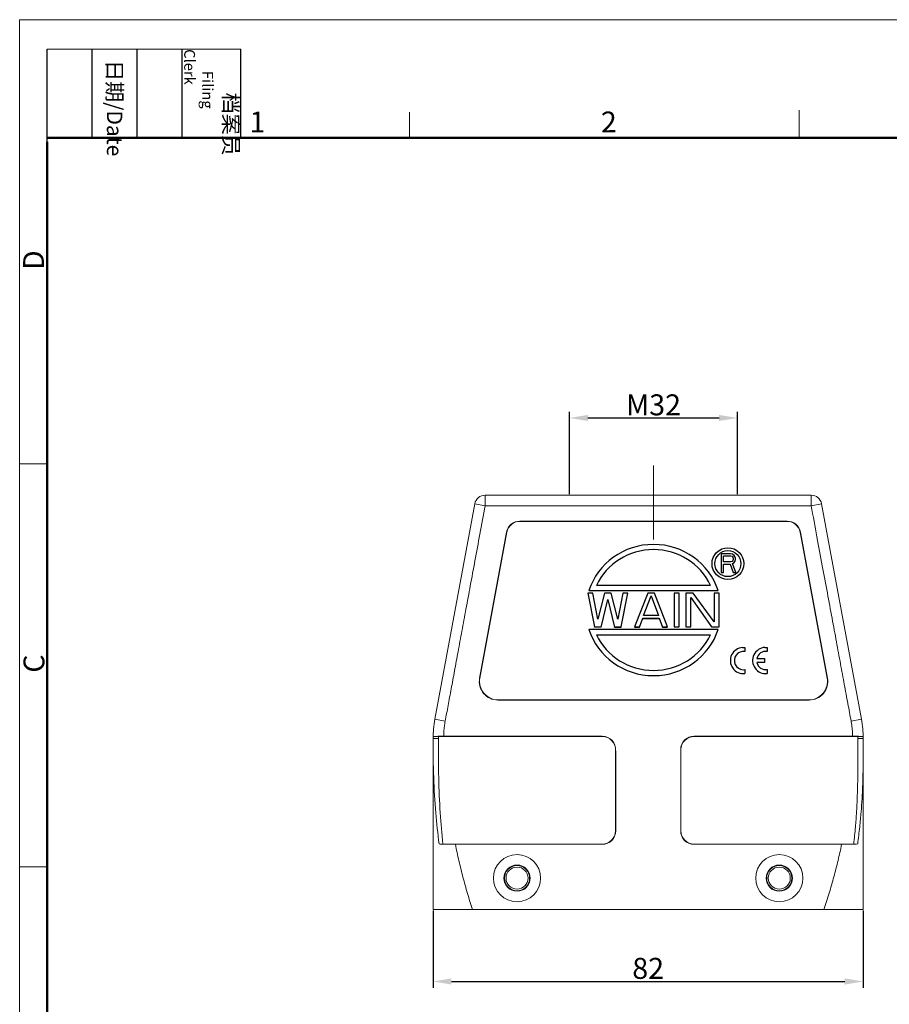
# Model space of a CAD drawing. Units: millimetres. Extents: x 1074 to 1520, y 481 to 796.
# Drawn here: x 1074 to 1240, y 608 to 796 of the extents above; entities that cross this region are included whole.
import ezdxf

# ---------------------------------------------------------------- set-up
doc = ezdxf.new("R2010")
doc.units = ezdxf.units.MM
doc.header["$LTSCALE"] = 65.395
doc.header["$PDMODE"] = 3
doc.header["$PDSIZE"] = 8
doc.linetypes.add('CENTER', pattern=[0.6, 0.375, -0.075, 0.075, -0.075])
doc.layers.get('0').update_dxf_attribs({"linetype": 'CONTINUOUS', "lineweight": 30})
doc.layers.get('Defpoints').update_dxf_attribs({"linetype": 'CONTINUOUS'})
doc.layers.add('02___PRT_ALL_AXES', color=7, linetype='CONTINUOUS')
for name, color, linetype, lineweight in [('Cen', 1, 'CENTER', 15), ('Dim', 3, 'CONTINUOUS', 15), ('图框', 7, 'CONTINUOUS', 20)]:
    doc.layers.add(name, color=color, linetype=linetype, lineweight=lineweight)
doc.styles.add('Romans字体', font='romans.shx', dxfattribs={"width": 0.75})
doc.styles.get("Standard").update_dxf_attribs({"font": '仿宋_GB2312_1.ttf', "width": 0.75})
doc.dimstyles.new('01', dxfattribs={"dimtxt": 4, "dimasz": 3.5, "dimexe": 1.2, "dimexo": 0.2, "dimgap": 0.5, "dimtad": 1, "dimdsep": 46, "dimtxsty": 'Romans字体', "dimcen": 0, "dimclrd": 1, "dimclre": 6, "dimclrt": 4, "dimazin": 2, "dimtfac": 1, "dimtofl": 0, "dimtmove": 0, "dimatfit": 3, "dimfxl": 1, "dimtolj": 1, "dimtzin": 0, "dimarcsym": 0})

# ---------------------------------------------------------------- blocks, each defined once
blk = doc.blocks.new('A4图框-NEW')
at = {"layer": '图框', "color": 1, "lineweight": 18}
for q in [(833.41, 480.53), (1130.41, 690.53)]:
    blk.add_line((833.41, 690.53), q, dxfattribs=at)
at = {"layer": '图框', "lineweight": -3}
for p, q in [((836.91, 675.02), (836.91, 686.79)), ((842.62, 675.53), (842.62, 686.79)), ((848.33, 675.53), (848.33, 686.79)), ((854.05, 675.53), (854.05, 686.79)), ((861.54, 675.53), (861.54, 686.79)), ((836.91, 675.02), (836.91, 684.5)), ((842.62, 675.53), (842.62, 685.02)), ((848.33, 675.53), (848.33, 685.02)), ((854.05, 675.53), (854.05, 685.02))]:
    blk.add_line(p, q, dxfattribs=at)
at = {"layer": '图框', "lineweight": 18}
blk.add_line((836.91, 686.79), (861.54, 686.79), dxfattribs=at)
at = {"layer": '图框', "color": 6}
for p, q in [((882.95, 678.8), (882.95, 675.53)), ((932.48, 679.03), (932.48, 675.53)), ((836.91, 634.07), (833.41, 634.07)), ((836.91, 582.89), (833.41, 582.89))]:
    blk.add_line(p, q, dxfattribs=at)
at = {"layer": '图框', "lineweight": 50}
for p, q in [((836.91, 675.53), (1126.93, 675.53)), ((836.91, 484.02), (836.91, 675.02))]:
    blk.add_line(p, q, dxfattribs=at)
at = {"layer": '图框', "char_height": 1.959, "width": 11.2554, "attachment_point": 4, "rotation": 270}
for s, insert in [('\\pi2.8203;档案员{\\H0.7x;\\P\\pi1.4159;\\Fromans|c134;Filing Clerk\\fFangSong_GB2312|b0|i0|c134|p49; }', (857.79, 686.79)), ('\\pi0.7115;日期{\\Fromans|c134;/Date}', (845.48, 686.79))]:
    blk.add_mtext(s, dxfattribs=dict(at, insert=insert))
at = {"layer": '图框', "color": 6, "char_height": 2.65, "width": 2.5579, "attachment_point": 1, "style": 'Romans字体'}
for s, insert in [('1', (862.63, 678.86)), ('2', (907.3, 678.86))]:
    blk.add_mtext(s, dxfattribs=dict(at, insert=insert))
at = {"layer": '图框', "color": 6, "char_height": 2.65, "width": 2.5579, "attachment_point": 1, "rotation": 90, "style": 'Romans字体'}
for s, insert in [('D', (833.85, 658.73)), ('C', (833.9, 607.55))]:
    blk.add_mtext(s, dxfattribs=dict(at, insert=insert))
blk = doc.blocks.new('*D19')
at = {"layer": 'Defpoints', "color": 0, "transparency": 16777216}
for p in [(1153.24, 625.89), (1235.24, 625.89), (1235.24, 612.19)]:
    blk.add_point(p, dxfattribs=at)
at = {"layer": 'Dim', "color": 6, "lineweight": -2, "transparency": 16777216}
for p, q in [((1153.24, 625.69), (1153.24, 610.99)), ((1235.24, 625.69), (1235.24, 610.99))]:
    blk.add_line(p, q, dxfattribs=at)
at = {"layer": 'Dim', "color": 1, "lineweight": -2, "transparency": 16777216}
blk.add_line((1156.74, 612.19), (1231.74, 612.19), dxfattribs=at)
at = {"layer": 'Dim', "color": 1, "transparency": 16777216}
for points in [[(1156.74, 612.77), (1156.74, 611.6), (1153.24, 612.19)], [(1231.74, 612.77), (1231.74, 611.6), (1235.24, 612.19)]]:
    blk.add_solid(points, dxfattribs=at)
at = {"layer": 'Dim', "color": 4, "transparency": 16777216, "insert": (1194.24, 614.69), "char_height": 4, "attachment_point": 5, "style": 'Romans字体'}
blk.add_mtext('\\A1;82', dxfattribs=at)
blk = doc.blocks.new('*D20')
at = {"layer": 'Defpoints', "color": 0, "transparency": 16777216}
for p in [(1211.26, 719.61), (1179.26, 704.89), (1211.26, 704.89)]:
    blk.add_point(p, dxfattribs=at)
at = {"layer": 'Dim', "color": 6, "lineweight": -2, "transparency": 16777216}
for p, q in [((1179.26, 705.09), (1179.26, 720.81)), ((1211.26, 705.09), (1211.26, 720.81))]:
    blk.add_line(p, q, dxfattribs=at)
at = {"layer": 'Dim', "color": 1, "lineweight": -2, "transparency": 16777216}
blk.add_line((1182.76, 719.61), (1207.76, 719.61), dxfattribs=at)
at = {"layer": 'Dim', "color": 1, "transparency": 16777216}
for points in [[(1182.76, 720.19), (1182.76, 719.03), (1179.26, 719.61)], [(1207.76, 720.19), (1207.76, 719.03), (1211.26, 719.61)]]:
    blk.add_solid(points, dxfattribs=at)
at = {"layer": 'Dim', "color": 4, "transparency": 16777216, "insert": (1195.26, 722.11), "char_height": 4, "attachment_point": 5, "style": 'Romans字体'}
blk.add_mtext('\\A1;M32', dxfattribs=at)

msp = doc.modelspace()

# ---------------------------------------------------------------- linework, layer by layer
at = {"color": 7, "linetype": 'Continuous', "lineweight": 0}
for p, q in [((1163.158, 704.887), (1225.33, 704.887)), ((1163.158, 704.887), (1163.158, 702.887)), ((1225.33, 704.887), (1225.33, 702.887)), ((1161.191, 703.251), (1153.579, 662.178)), ((1161.191, 703.251), (1163.158, 702.887)), ((1163.158, 702.887), (1225.33, 702.887)), ((1225.33, 702.887), (1227.297, 703.251)), ((1234.909, 662.178), (1227.297, 703.251)), ((1169.766, 699.939), (1220.756, 699.939)), ((1169.766, 699.939), (1169.766, 699.887)), ((1169.766, 699.887), (1220.756, 699.887)), ((1220.756, 699.939), (1220.756, 699.887)), ((1162.101, 670.034), (1167.257, 697.852)), ((1162.153, 670.025), (1167.308, 697.842)), ((1167.257, 697.852), (1167.308, 697.842)), ((1223.266, 697.852), (1223.214, 697.842)), ((1223.214, 697.842), (1228.37, 670.025)), ((1223.266, 697.852), (1228.421, 670.034)), ((1162.101, 670.034), (1162.153, 670.025)), ((1228.421, 670.034), (1228.37, 670.025)), ((1224.928, 665.887), (1165.594, 665.887)), ((1165.594, 665.834), (1165.594, 665.887)), ((1224.928, 665.834), (1165.594, 665.834)), ((1224.928, 665.834), (1224.928, 665.887)), ((1155.545, 661.814), (1153.579, 662.178)), ((1232.943, 661.814), (1234.909, 662.178)), ((1185.503, 658.887), (1154.247, 658.887)), ((1155.258, 658.939), (1185.503, 658.939)), ((1185.503, 658.939), (1185.503, 658.887)), ((1202.994, 658.939), (1202.994, 658.887)), ((1233.24, 658.939), (1202.994, 658.939)), ((1202.994, 658.887), (1234.241, 658.887)), ((1235.244, 658.533), (1235.242, 658.834)), ((1153.244, 658.533), (1154.244, 658.533)), ((1153.244, 658.533), (1153.244, 658.533)), ((1153.244, 658.533), (1153.244, 625.887)), ((1234.244, 658.533), (1235.244, 658.533)), ((1235.244, 625.887), (1235.244, 658.533)), ((1187.994, 640.887), (1187.994, 656.173)), ((1188.046, 656.17), (1187.994, 656.173)), ((1188.046, 656.17), (1188.046, 640.887)), ((1200.442, 640.887), (1200.442, 656.387)), ((1200.442, 656.387), (1200.494, 656.387)), ((1200.494, 656.387), (1200.494, 640.887)), ((1188.046, 640.887), (1187.994, 640.887)), ((1200.442, 640.887), (1200.494, 640.887)), ((1155.116, 638.387), (1185.494, 638.387)), ((1185.494, 638.334), (1157.474, 638.334)), ((1185.494, 638.334), (1185.494, 638.387)), ((1202.994, 638.334), (1202.994, 638.387)), ((1233.443, 638.387), (1202.994, 638.387)), ((1231.139, 638.334), (1202.994, 638.334)), ((1153.244, 625.887), (1235.244, 625.887))]:
    msp.add_line(p, q, dxfattribs=at)
at = {"linetype": 'Continuous'}
for p, q in [((1212.262, 675.863), (1212.687, 675.852)), ((1212.687, 675.852), (1212.687, 675.098)), ((1216.503, 675.867), (1216.928, 675.857)), ((1216.928, 675.857), (1216.928, 675.102)), ((1214.958, 673.75), (1216.412, 673.75)), ((1216.412, 672.994), (1214.96, 672.994)), ((1216.412, 673.75), (1216.412, 672.994)), ((1212.348, 671.627), (1212.687, 671.646)), ((1212.687, 671.646), (1212.687, 670.882)), ((1216.928, 671.65), (1216.928, 670.887))]:
    msp.add_line(p, q, dxfattribs=at)
at = {"color": 7, "linetype": 'Continuous', "lineweight": 0}
for centre, radius in [((1169.244, 631.887), 4.5), ((1219.244, 631.887), 4.5), ((1169.244, 631.887), 2.5), ((1169.244, 631.887), 2.4), ((1169.244, 631.887), 2.1), ((1219.244, 631.887), 2.5), ((1219.244, 631.887), 2.4), ((1219.244, 631.887), 2.1)]:
    msp.add_circle(centre, radius, dxfattribs=at)
for centre, radius, start, end in [((1163.158, 702.887), 2, 90, 169.5), ((1225.33, 702.887), 2, 10.5, 90), ((1169.766, 697.387), 2.552, 90, 169.50016), ((1169.766, 697.387), 2.5, 90, 169.50016), ((1220.756, 697.387), 2.552, 10.5, 90), ((1220.756, 697.387), 2.5, 10.5, 90), ((1165.594, 669.387), 3.552, 169.50016, 270), ((1165.594, 669.387), 3.5, 169.50016, 270), ((1224.928, 669.387), 3.552, 270, 10.5), ((1224.928, 669.387), 3.5, 270, 10.5), ((1173.244, 658.533), 20, 169.5, 180), ((1215.244, 658.533), 20, 0, 10.5), ((1185.503, 656.387), 2.552, 355.13487, 90), ((1185.503, 656.387), 2.5, 355.08411, 90), ((1202.994, 656.387), 2.552, 90, 180), ((1202.994, 656.387), 2.5, 90, 180), ((1215.244, 658.533), 19, 0.00008, 1.06553), ((1185.494, 640.887), 2.5, 270, 0), ((1185.494, 640.887), 2.552, 270, 0), ((1202.994, 640.887), 2.552, 180, 270), ((1202.994, 640.887), 2.5, 180, 270)]:
    msp.add_arc(centre, radius, start, end, dxfattribs=at)
at = {"linetype": 'Continuous'}
for centre, radius, start, end in [((1212.414, 673.367), 2.5, 93.48658, 276.27496), ((1216.655, 673.372), 2.5, 93.48658, 276.27496), ((1212.423, 673.372), 1.746, 81.27931, 267.55427), ((1216.664, 673.376), 1.746, 81.27931, 167.64336), ((1216.664, 673.376), 1.746, 192.66368, 278.72069)]:
    msp.add_arc(centre, radius, start, end, dxfattribs=at)
at = {"color": 7, "linetype": 'Continuous', "lineweight": 0}
for points, knots in [([(1163.158, 702.887), (1162.823, 701.08), (1162.174, 697.579), (1161.231, 692.491), (1160.347, 687.723), (1159.519, 683.253), (1158.743, 679.066), (1158.016, 675.143), (1157.336, 671.474), (1156.7, 668.045), (1156.109, 664.852), (1155.73, 662.8), (1155.545, 661.814)], [0, 0, 0, 0, 5.5135959, 10.6801597, 15.5233664, 20.062919, 24.3167799, 28.3009937, 32.0296337, 35.5130812, 38.762385, 41.7725699, 41.7725699, 41.7725699, 41.7725699]), ([(1232.943, 661.814), (1232.735, 662.932), (1232.304, 665.263), (1231.629, 668.899), (1230.903, 672.818), (1230.123, 677.029), (1229.286, 681.543), (1228.39, 686.379), (1227.43, 691.555), (1226.404, 697.095), (1225.696, 700.913), (1225.33, 702.887)], [0, 0, 0, 0, 3.4137097, 7.1106877, 11.0940817, 15.371823, 19.9573173, 24.8680262, 30.12454, 35.7499372, 41.7725697, 41.7725697, 41.7725697, 41.7725697]), ([(1155.545, 661.814), (1155.484, 661.484), (1155.382, 660.832), (1155.286, 659.873), (1155.261, 659.244), (1155.258, 658.939)], [0, 0, 0, 0, 1.0051123, 1.9786279, 2.8920675, 2.8920675, 2.8920675, 2.8920675]), ([(1233.24, 658.939), (1233.234, 659.18), (1233.214, 659.662), (1233.154, 660.382), (1233.065, 661.101), (1232.987, 661.577), (1232.943, 661.814)], [0, 0, 0, 0, 0.7223291, 1.4459144, 2.169418, 2.8927141, 2.8927141, 2.8927141, 2.8927141]), ([(1153.244, 658.533), (1153.244, 658.566), (1153.244, 658.633), (1153.245, 658.734), (1153.246, 658.801), (1153.246, 658.835)], [0, 0, 0, 0, 0.10014455, 0.20083249, 0.30206506, 0.30206506, 0.30206506, 0.30206506]), ([(1153.248, 658.838), (1153.254, 658.852), (1153.321, 658.857), (1153.424, 658.882), (1153.616, 658.894), (1153.86, 658.911), (1154.161, 658.923), (1154.502, 658.932), (1154.873, 658.938), (1155.128, 658.939), (1155.258, 658.939)], [0, 0, 0, 0, 0.044878, 0.163466, 0.3513464, 0.6019127, 0.9059418, 1.2520424, 1.6271701, 2.0170902, 2.0170902, 2.0170902, 2.0170902]), ([(1153.248, 658.839), (1153.253, 658.844), (1153.283, 658.846), (1153.336, 658.859), (1153.43, 658.864), (1153.552, 658.873), (1153.702, 658.879), (1153.872, 658.883), (1154.056, 658.886), (1154.183, 658.887), (1154.247, 658.887)], [0, 0, 0, 0, 0.020294, 0.0793948, 0.1729872, 0.2977445, 0.4490444, 0.6212213, 0.8078032, 1.0017423, 1.0017423, 1.0017423, 1.0017423]), ([(1154.244, 658.533), (1154.244, 658.572), (1154.244, 658.651), (1154.245, 658.768), (1154.247, 658.847), (1154.247, 658.887)], [0, 0, 0, 0, 0.11721321, 0.23508982, 0.3536316, 0.3536316, 0.3536316, 0.3536316]), ([(1233.24, 658.939), (1233.37, 658.939), (1233.625, 658.938), (1233.996, 658.932), (1234.337, 658.923), (1234.639, 658.91), (1234.88, 658.895), (1235.074, 658.88), (1235.167, 658.86), (1235.242, 658.849), (1235.242, 658.834)], [0, 0, 0, 0, 0.3907479, 0.7664405, 1.1126631, 1.4162092, 1.6655598, 1.8513974, 1.9670876, 2.0108486, 2.0108486, 2.0108486, 2.0108486]), ([(1234.241, 658.887), (1234.306, 658.887), (1234.434, 658.886), (1234.619, 658.883), (1234.79, 658.879), (1234.94, 658.872), (1235.061, 658.865), (1235.158, 658.857), (1235.204, 658.847), (1235.242, 658.842), (1235.242, 658.834)], [0, 0, 0, 0, 0.1952703, 0.3830413, 0.5561103, 0.7078686, 0.8325612, 0.9255186, 0.9834122, 1.0053239, 1.0053239, 1.0053239, 1.0053239]), ([(1154.379, 638.403), (1154.123, 640.371), (1153.674, 644.563), (1153.274, 651.279), (1153.246, 656.022), (1153.244, 658.533)], [0, 0, 0, 0, 5.9537014, 12.6420261, 20.1759294, 20.1759294, 20.1759294, 20.1759294]), ([(1155.116, 638.387), (1154.895, 640.355), (1154.524, 644.548), (1154.253, 651.27), (1154.245, 656.015), (1154.244, 658.533)], [0, 0, 0, 0, 5.9413528, 12.6218214, 20.1760499, 20.1760499, 20.1760499, 20.1760499]), ([(1233.443, 638.387), (1233.566, 639.47), (1233.767, 641.508), (1233.976, 644.395), (1234.105, 646.953), (1234.179, 649.229), (1234.217, 651.256), (1234.235, 653.057), (1234.242, 654.656), (1234.244, 656.078), (1234.244, 657.351), (1234.244, 658.153), (1234.244, 658.533)], [0, 0, 0, 0, 3.270442, 6.1429465, 8.6843843, 10.9524658, 12.9737984, 14.7663144, 16.355854, 17.7697684, 19.0334363, 20.175155, 20.175155, 20.175155, 20.175155]), ([(1234.192, 638.404), (1234.336, 639.486), (1234.577, 641.521), (1234.844, 644.407), (1235.022, 646.966), (1235.133, 649.243), (1235.196, 651.27), (1235.228, 653.071), (1235.24, 654.667), (1235.244, 656.086), (1235.244, 657.355), (1235.244, 658.154), (1235.244, 658.534)], [0, 0, 0, 0, 3.2727142, 6.1489357, 8.6945086, 10.9657682, 12.9882252, 14.7797605, 16.3666957, 17.7769515, 19.0361008, 20.1745909, 20.1745909, 20.1745909, 20.1745909]), ([(1157.474, 638.334), (1157.182, 638.334), (1156.615, 638.337), (1155.798, 638.35), (1155.058, 638.371), (1154.593, 638.392), (1154.379, 638.403)], [0, 0, 0, 0, 0.875127, 1.702189, 2.4515156, 3.0962251, 3.0962251, 3.0962251, 3.0962251]), ([(1155.116, 638.387), (1155.026, 638.387), (1154.851, 638.388), (1154.605, 638.393), (1154.45, 638.399), (1154.379, 638.403)], [0, 0, 0, 0, 0.27170732, 0.52395034, 0.73771797, 0.73771797, 0.73771797, 0.73771797]), ([(1157.474, 638.334), (1157.686, 637.286), (1158.141, 635.194), (1158.913, 632.073), (1159.776, 628.968), (1160.411, 626.912), (1160.743, 625.887)], [0, 0, 0, 0, 3.2078734, 6.421859, 9.6442849, 12.8761934, 12.8761934, 12.8761934, 12.8761934]), ([(1227.744, 625.887), (1228.094, 626.926), (1228.76, 629), (1229.66, 632.119), (1230.457, 635.226), (1230.923, 637.3), (1231.139, 638.334)], [0, 0, 0, 0, 3.2888494, 6.5337821, 9.7389587, 12.9093784, 12.9093784, 12.9093784, 12.9093784]), ([(1234.192, 638.404), (1233.983, 638.392), (1233.527, 638.372), (1232.799, 638.351), (1231.991, 638.337), (1231.428, 638.334), (1231.139, 638.334)], [0, 0, 0, 0, 0.6300182, 1.3678758, 2.1862498, 3.0548443, 3.0548443, 3.0548443, 3.0548443])]:
    msp.add_open_spline(points, degree=3, knots=knots, dxfattribs=at)
msp.add_open_spline([(1235.244, 658.534), (1235.244, 658.538), (1235.244, 658.543), (1235.244, 658.547)], degree=3, dxfattribs=at)
at = {"layer": '02___PRT_ALL_AXES', "color": 7, "linetype": 'Continuous'}
for p, q in [((1208.158, 693.713), (1208.158, 690.142)), ((1209.944, 693.713), (1208.158, 693.713)), ((1208.604, 692.193), (1208.604, 693.333)), ((1208.604, 693.333), (1210.018, 693.333)), ((1208.604, 693.32), (1210.018, 693.32)), ((1210.316, 693.637), (1209.944, 693.713)), ((1210.018, 693.32), (1210.018, 693.333)), ((1210.018, 693.333), (1210.241, 693.257)), ((1210.018, 693.32), (1210.241, 693.244)), ((1210.241, 693.244), (1210.241, 693.257)), ((1210.241, 693.257), (1210.39, 693.105)), ((1210.241, 693.244), (1210.39, 693.093)), ((1210.613, 693.409), (1210.316, 693.637)), ((1210.39, 693.093), (1210.39, 693.105)), ((1210.39, 693.105), (1210.464, 692.865)), ((1210.464, 692.649), (1210.39, 692.421)), ((1210.464, 692.877), (1210.464, 692.649)), ((1210.836, 693.105), (1210.613, 693.409)), ((1210.911, 692.877), (1210.836, 693.105)), ((1210.911, 692.573), (1210.911, 692.877)), ((1210.018, 692.193), (1208.604, 692.193)), ((1208.604, 690.142), (1208.604, 691.737)), ((1208.604, 691.737), (1209.869, 691.737)), ((1209.869, 691.725), (1209.869, 691.737)), ((1209.869, 691.737), (1210.464, 690.142)), ((1210.241, 692.269), (1210.018, 692.193)), ((1210.39, 692.421), (1210.241, 692.269)), ((1210.316, 691.889), (1210.613, 692.041)), ((1210.316, 691.877), (1210.613, 692.029)), ((1210.985, 690.142), (1210.316, 691.889)), ((1210.613, 692.041), (1210.836, 692.345)), ((1210.613, 692.029), (1210.836, 692.333)), ((1210.613, 692.029), (1210.613, 692.041)), ((1210.836, 692.333), (1210.911, 692.573)), ((1210.836, 692.333), (1210.836, 692.345)), ((1208.158, 690.142), (1208.604, 690.142)), ((1210.464, 690.142), (1210.985, 690.142)), ((1210.464, 690.129), (1210.464, 690.142)), ((1206.125, 687.705), (1184.397, 687.705)), ((1182.764, 686.231), (1184.03, 679.769)), ((1183.714, 686.231), (1182.764, 686.231)), ((1182.946, 686.713), (1207.576, 686.713)), ((1184.663, 681.282), (1183.714, 686.231)), ((1185.928, 686.231), (1184.663, 681.282)), ((1187.194, 686.231), (1185.928, 686.231)), ((1188.459, 681.282), (1187.194, 686.231)), ((1189.408, 686.231), (1188.459, 681.282)), ((1189.092, 679.769), (1190.357, 686.231)), ((1190.357, 686.231), (1189.408, 686.231)), ((1194.154, 686.231), (1191.623, 679.769)), ((1193.363, 681.957), (1194.787, 685.681)), ((1195.419, 686.231), (1194.154, 686.231)), ((1194.787, 685.669), (1194.787, 685.681)), ((1194.787, 685.681), (1196.21, 681.957)), ((1197.95, 679.769), (1195.419, 686.231)), ((1199.216, 686.231), (1199.216, 679.769)), ((1200.165, 686.231), (1199.216, 686.231)), ((1200.165, 679.769), (1200.165, 686.231)), ((1201.43, 686.231), (1201.43, 679.769)), ((1202.854, 686.231), (1201.43, 686.231)), ((1202.379, 679.769), (1202.379, 685.406)), ((1202.379, 685.406), (1206.334, 679.769)), ((1206.809, 680.732), (1202.854, 686.231)), ((1207.758, 686.231), (1206.809, 686.231)), ((1206.809, 686.231), (1206.809, 680.732)), ((1207.758, 679.769), (1207.758, 686.231)), ((1185.295, 679.757), (1186.561, 684.993)), ((1186.561, 684.981), (1186.561, 684.993)), ((1186.561, 684.993), (1187.826, 679.757)), ((1192.572, 679.757), (1193.205, 681.419)), ((1193.205, 681.407), (1193.205, 681.419)), ((1193.205, 681.419), (1196.368, 681.419)), ((1193.205, 681.407), (1196.368, 681.407)), ((1196.21, 681.969), (1193.363, 681.969)), ((1196.368, 681.407), (1196.368, 681.419)), ((1196.368, 681.419), (1197.001, 679.757)), ((1184.03, 679.757), (1184.03, 679.769)), ((1184.03, 679.769), (1185.295, 679.769)), ((1185.295, 679.757), (1185.295, 679.769)), ((1187.826, 679.757), (1187.826, 679.769)), ((1187.826, 679.769), (1189.092, 679.769)), ((1187.826, 679.757), (1189.092, 679.757)), ((1189.092, 679.757), (1189.092, 679.769)), ((1191.623, 679.769), (1192.572, 679.769)), ((1191.623, 679.757), (1192.572, 679.757)), ((1192.572, 679.757), (1192.572, 679.769)), ((1197.001, 679.769), (1197.95, 679.769)), ((1197.001, 679.757), (1197.001, 679.769)), ((1197.001, 679.757), (1197.95, 679.757)), ((1199.216, 679.769), (1200.165, 679.769)), ((1201.43, 679.769), (1202.379, 679.769)), ((1206.334, 679.769), (1207.758, 679.769)), ((1207.576, 679.287), (1182.946, 679.287)), ((1184.397, 678.296), (1206.125, 678.296))]:
    msp.add_line(p, q, dxfattribs=at)
for centre, radius in [((1209.449, 691.842), 3.033), ((1209.45, 691.842), 2.479)]:
    msp.add_circle(centre, radius, dxfattribs=at)
for major_axis, ratio, start_param, end_param in [((12.897, 0), 0.9690832, 0.301604, 2.8399887), ((11.905, 0), 0.9665194, 0.4212122, 2.7203805), ((12.897, 0), 0.9690832, -2.8399887, -0.301604), ((11.905, 0), 0.9665194, -2.7203805, -0.4212122)]:
    msp.add_ellipse((1195.261, 683), major_axis=major_axis, ratio=ratio, start_param=start_param, end_param=end_param, dxfattribs=at)
at = {"layer": 'Cen', "ltscale": 5}
msp.add_line((1195.261, 696.444), (1195.261, 710.565), dxfattribs=at)

# ---------------------------------------------------------------- block references
at = {"layer": 'Dim', "xscale": 1.5, "yscale": 1.5, "zscale": 1.5}
msp.add_blockref('A4图框-NEW', (-175.714, -240.267), dxfattribs=at)

# ---------------------------------------------------------------- dimensions: what is measured, and where the dimension line sits
at = {"layer": 'Dim'}
dim = msp.add_linear_dim(base=(1211.261, 719.612), p1=(1179.261, 704.887), p2=(1211.261, 704.887), text='M32', dimstyle='01', dxfattribs=at)
dim.commit()
dim.dimension.update_dxf_attribs({"geometry": '*D20', "text_midpoint": (1195.261, 722.112)})
dim = msp.add_linear_dim(base=(1235.244, 612.185), p1=(1153.244, 625.887), p2=(1235.244, 625.887), dimstyle='01', dxfattribs=at)
dim.commit()
dim.dimension.update_dxf_attribs({"geometry": '*D19', "text_midpoint": (1194.244, 614.685)})

doc.saveas('drawing.dxf')
